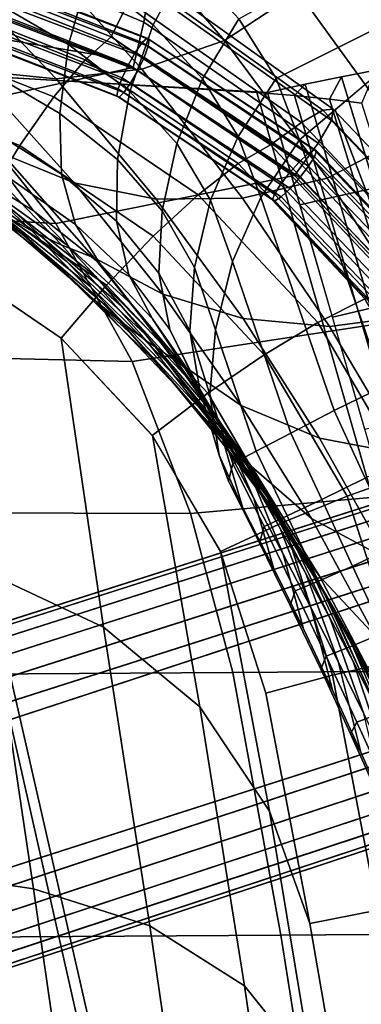
# Model space of a CAD drawing. Units: inches. Extents: x -13.6 to 13.6, y -11.8 to 14.2.
# Drawn here: x 6.5 to 7.6, y 1.4 to 4.6 of the extents above; entities that cross this region are included whole.
import ezdxf

# ---------------------------------------------------------------- set-up
doc = ezdxf.new("R2010")
doc.units = ezdxf.units.IN
doc.header["$MEASUREMENT"] = 0
for name, color, linetype in [('Knoll Studio Chair Back', 2, 'Continuous'), ('Knoll Studio Chair Base', 2, 'Continuous'), ('Knoll Studio Chair Seat', 2, 'Continuous'), ('Knoll Studio Chair Trim', 2, 'Continuous')]:
    doc.layers.add(name, color=color, linetype=linetype)

msp = doc.modelspace()

# ---------------------------------------------------------------- linework, layer by layer
at = {"layer": 'Knoll Studio Chair Back'}
for points in [[(7.6903, 5.6379, 28.362), (7.5526, 4.8951, 27.8911), (7.906, 4.4044, 26.9758), (8.1852, 5.0354, 27.3185)], [(6.7358, 4.9695, 28.7485), (7.1211, 4.5212, 27.8527), (7.3593, 4.6776, 27.8938), (6.9649, 5.1503, 28.7897)], [(8.0519, 4.7804, 17.5186), (7.288, 4.3984, 18.2638), (7.1679, 4.5903, 18.7349), (7.9617, 5.0284, 18.1029)], [(6.4772, 4.8478, 28.6655), (6.8547, 4.4283, 27.7703), (7.1211, 4.5212, 27.8527), (6.7358, 4.9695, 28.7485)], [(6.7808, 4.9469, 19.6364), (6.9997, 4.7731, 19.1948), (6.891, 4.5709, 19.1688), (6.6826, 4.7328, 19.6189)], [(6.4235, 4.8853, 20.0435), (6.6826, 4.7328, 19.6189), (6.6182, 4.5084, 19.6288), (6.3718, 4.6504, 20.0664)], [(7.3593, 4.6776, 27.8938), (7.7009, 4.2066, 26.9776), (7.906, 4.4044, 26.9758), (7.5526, 4.8951, 27.8911)], [(6.2056, 4.7883, 28.5454), (6.5783, 4.3975, 27.6518), (6.8547, 4.4283, 27.7703), (6.4772, 4.8478, 28.6655)], [(5.9385, 4.7904, 28.3952), (6.3105, 4.4242, 27.5043), (6.5783, 4.3975, 27.6518), (6.2056, 4.7883, 28.5454)], [(6.9997, 4.7731, 19.1948), (7.1679, 4.5903, 18.7349), (7.051, 4.3974, 18.702), (6.891, 4.5709, 19.1688)], [(8.0519, 4.7804, 17.5186), (7.364, 4.2001, 17.7862), (7.288, 4.3984, 18.2638), (8.0519, 4.7804, 17.5186)], [(6.6826, 4.7328, 19.6189), (6.891, 4.5709, 19.1688), (6.8156, 4.3556, 19.1678), (6.6182, 4.5084, 19.6288)], [(7.1211, 4.5212, 27.8527), (7.4528, 4.0758, 26.9357), (7.7009, 4.2066, 26.9776), (7.3593, 4.6776, 27.8938)], [(6.3718, 4.6504, 20.0664), (6.6182, 4.5084, 19.6288), (6.5898, 4.2854, 19.6652), (6.3555, 4.4231, 20.1194)], [(7.1679, 4.5903, 18.7349), (7.288, 4.3984, 18.2638), (7.1657, 4.2112, 18.2254), (7.051, 4.3974, 18.702)], [(6.891, 4.5709, 19.1688), (7.051, 4.3974, 18.702), (6.9672, 4.1886, 18.6917), (6.8156, 4.3556, 19.1678)], [(6.8547, 4.4283, 27.7703), (7.1798, 4.0112, 26.8535), (7.4528, 4.0758, 26.9357), (7.1211, 4.5212, 27.8527)], [(4.6798, 4.4916, 15.2879), (6.0443, -3.3741, 15.3837), (7.6013, -2.8754, 15.5206), (5.954, 4.4291, 15.3765)], [(5.9828, 4.4265, 15.0026), (7.6265, -2.7787, 15.1465), (6.0666, -3.2765, 15.0098), (4.7028, 4.4869, 14.9136)], [(6.0696, 4.4995, 27.3366), (6.4033, 4.1563, 26.43), (6.636, 4.061, 26.5922), (6.3105, 4.4242, 27.5043)], [(6.6182, 4.5084, 19.6288), (6.8156, 4.3556, 19.1678), (6.7767, 4.1361, 19.1903), (6.5898, 4.2854, 19.6652)], [(5.954, 4.4291, 15.3765), (7.6013, -2.8754, 15.5206), (9.1185, -2.2721, 15.6824), (7.2259, 4.3529, 15.4847)], [(5.954, 4.4291, 15.3765), (7.2259, 4.3529, 15.4847), (7.2606, 4.3529, 15.1113), (5.9828, 4.4265, 15.0026)], [(7.2606, 4.3529, 15.1113), (9.1439, -2.1782, 15.3078), (7.6265, -2.7787, 15.1465), (5.9828, 4.4265, 15.0026)], [(6.3105, 4.4242, 27.5043), (6.636, 4.061, 26.5922), (6.9011, 4.0088, 26.7364), (6.5783, 4.3975, 27.6518)], [(6.3555, 4.4231, 20.1194), (6.5898, 4.2854, 19.6652), (6.5955, 4.0892, 19.777), (6.3719, 4.2293, 20.2432)], [(6.5783, 4.3975, 27.6518), (6.9011, 4.0088, 26.7364), (7.1798, 4.0112, 26.8535), (6.8547, 4.4283, 27.7703)], [(7.4611, 4.3311, 15.5595), (7.5647, 4.3185, 15.6275), (7.6106, 4.4249, 15.2302), (7.4993, 4.4039, 15.1749)], [(7.4993, 4.4039, 15.1749), (7.6106, 4.4249, 15.2302), (7.7234, 4.0711, 15.2429), (7.6079, 4.0454, 15.1866)], [(7.051, 4.3974, 18.702), (7.1657, 4.2112, 18.2254), (7.0764, 4.0056, 18.2071), (6.9672, 4.1886, 18.6917)], [(7.288, 4.3984, 18.2638), (7.364, 4.2001, 17.7862), (7.2394, 4.0139, 17.744), (7.1657, 4.2112, 18.2254)], [(7.3474, 4.3431, 15.51), (7.4611, 4.3311, 15.5595), (7.4993, 4.4039, 15.1749), (7.3821, 4.3795, 15.1348)], [(7.3821, 4.3795, 15.1348), (7.4993, 4.4039, 15.1749), (7.6079, 4.0454, 15.1866), (7.488, 4.018, 15.1459)], [(7.5933, 4.3935, 17.697), (7.9394, 3.5637, 17.1341), (7.7885, 3.484, 17.1682), (7.4786, 4.2968, 17.7416)], [(7.2259, 4.3529, 15.4847), (7.3474, 4.3431, 15.51), (7.3821, 4.3795, 15.1348), (7.2606, 4.3529, 15.1113)], [(7.2606, 4.3529, 15.1113), (7.3821, 4.3795, 15.1348), (7.488, 4.018, 15.1459), (7.3652, 3.9901, 15.1223)], [(6.8156, 4.3556, 19.1678), (6.9672, 4.1886, 18.6917), (6.9204, 3.9711, 18.7026), (6.7767, 4.1361, 19.1903)], [(9.1185, -2.2721, 15.6824), (9.2781, -2.1938, 15.7125), (7.3474, 4.3431, 15.51), (7.2259, 4.3529, 15.4847)], [(9.2781, -2.1938, 15.7125), (9.427, -2.1051, 15.7626), (7.4611, 4.3311, 15.5595), (7.3474, 4.3431, 15.51)], [(9.427, -2.1051, 15.7626), (9.5641, -2.0087, 15.8293), (7.5647, 4.3185, 15.6275), (7.4611, 4.3311, 15.5595)], [(7.4786, 4.2968, 17.7416), (7.7885, 3.484, 17.1682), (7.6376, 3.4043, 17.2022), (7.364, 4.2001, 17.7862)], [(6.5898, 4.2854, 19.6652), (6.7767, 4.1361, 19.1903), (6.7731, 3.9377, 19.2921), (6.5955, 4.0892, 19.777)], [(6.0805, 4.2375, 25.2963), (6.4064, 3.9592, 24.5242), (6.4992, 3.9065, 24.8278), (6.1852, 4.2017, 25.6491)], [(6.3719, 4.2293, 20.2432), (6.5955, 4.0892, 19.777), (6.6409, 3.9267, 19.9254), (6.4243, 4.0789, 20.4045)], [(6.1554, 4.2243, 20.8576), (6.4243, 4.0789, 20.4045), (6.5035, 3.9718, 20.5882), (6.2356, 4.137, 21.0579)], [(6.1852, 4.2017, 25.6491), (6.4992, 3.9065, 24.8278), (6.5967, 3.8595, 25.1539), (6.2925, 4.174, 26.0251)], [(7.1657, 4.2112, 18.2254), (7.2394, 4.0139, 17.744), (7.1472, 3.8071, 17.7183), (7.0764, 4.0056, 18.2071)], [(7.4757, 3.3262, 17.2654), (7.2394, 4.0139, 17.744), (7.364, 4.2001, 17.7862), (7.6376, 3.4043, 17.2022)], [(7.4528, 4.0758, 26.9357), (7.7397, 3.6334, 26.0028), (7.9982, 3.7381, 26.046), (7.7009, 4.2066, 26.9776)], [(6.0499, 4.1971, 23.4233), (6.3908, 3.966, 22.8066), (6.4688, 3.8957, 23.0362), (6.1398, 4.1364, 23.6928)], [(6.128, 4.1708, 22.0695), (6.4441, 3.968, 21.5335), (6.5322, 3.8867, 21.7501), (6.2223, 4.104, 22.3279)], [(6.2925, 4.174, 26.0251), (6.5967, 3.8595, 25.1539), (6.7005, 3.8194, 25.5084), (6.4033, 4.1563, 26.43)], [(6.9672, 4.1886, 18.6917), (7.0764, 4.0056, 18.2071), (7.0245, 3.7878, 18.2076), (6.9204, 3.9711, 18.7026)], [(6.1398, 4.1364, 23.6928), (6.4688, 3.8957, 23.0362), (6.545, 3.8251, 23.2658), (6.2282, 4.0756, 23.9624)], [(6.2356, 4.137, 21.0579), (6.5035, 3.9718, 20.5882), (6.61, 3.8621, 20.7796), (6.3459, 4.0512, 21.3038)], [(6.4033, 4.1563, 26.43), (6.7005, 3.8194, 25.5084), (6.9221, 3.7014, 25.6638), (6.636, 4.061, 26.5922)], [(6.7767, 4.1361, 19.1903), (6.9204, 3.9711, 18.7026), (6.9099, 3.7699, 18.7958), (6.7731, 3.9377, 19.2921)], [(6.2223, 4.104, 22.3279), (6.5322, 3.8867, 21.7501), (6.6123, 3.8068, 21.9569), (6.3093, 4.0356, 22.572)], [(6.2282, 4.0756, 23.9624), (6.545, 3.8251, 23.2658), (6.6213, 3.7546, 23.4999), (6.3165, 4.0161, 24.2376)], [(6.4243, 4.0789, 20.4045), (6.6409, 3.9267, 19.9254), (6.7189, 3.8011, 20.0939), (6.5035, 3.9718, 20.5882)], [(6.5955, 4.0892, 19.777), (6.7731, 3.9377, 19.2921), (6.8125, 3.7642, 19.4299), (6.6409, 3.9267, 19.9254)], [(7.1798, 4.0112, 26.8535), (7.461, 3.597, 25.9201), (7.7397, 3.6334, 26.0028), (7.4528, 4.0758, 26.9357)], [(6.3459, 4.0512, 21.3038), (6.61, 3.8621, 20.7796), (6.7047, 3.7598, 20.9635), (6.4441, 3.968, 21.5335)], [(6.636, 4.061, 26.5922), (6.9221, 3.7014, 25.6638), (7.1819, 3.6229, 25.8043), (6.9011, 4.0088, 26.7364)], [(7.488, 4.018, 15.1459), (7.6079, 4.0454, 15.1866), (7.7171, 3.6874, 15.1984), (7.5943, 3.6568, 15.1571)], [(6.3093, 4.0356, 22.572), (6.6123, 3.8068, 21.9569), (6.6864, 3.7277, 22.157), (6.3908, 3.966, 22.8066)], [(6.3165, 4.0161, 24.2376), (6.6213, 3.7546, 23.4999), (6.6997, 3.6849, 23.7434), (6.4064, 3.9592, 24.5242)], [(6.9011, 4.0088, 26.7364), (7.1819, 3.6229, 25.8043), (7.461, 3.597, 25.9201), (7.1798, 4.0112, 26.8535)], [(7.3357, 3.2531, 17.3724), (7.1472, 3.8071, 17.7183), (7.2394, 4.0139, 17.744), (7.4757, 3.3262, 17.2654)], [(7.3652, 3.9901, 15.1223), (7.488, 4.018, 15.1459), (7.5943, 3.6568, 15.1571), (7.4698, 3.6272, 15.1332)], [(7.0764, 4.0056, 18.2071), (7.1472, 3.8071, 17.7183), (7.0921, 3.5861, 17.7092), (7.0245, 3.7878, 18.2076)], [(6.3908, 3.966, 22.8066), (6.6864, 3.7277, 22.157), (6.7565, 3.6488, 22.3537), (6.4688, 3.8957, 23.0362)], [(6.4064, 3.9592, 24.5242), (6.6997, 3.6849, 23.7434), (6.7822, 3.6163, 24.0009), (6.4992, 3.9065, 24.8278)], [(6.4441, 3.968, 21.5335), (6.7047, 3.7598, 20.9635), (6.7896, 3.6633, 21.1413), (6.5322, 3.8867, 21.7501)], [(6.5035, 3.9718, 20.5882), (6.7189, 3.8011, 20.0939), (6.8224, 3.6683, 20.2339), (6.61, 3.8621, 20.7796)], [(6.9204, 3.9711, 18.7026), (7.0245, 3.7878, 18.2076), (7.0095, 3.5833, 18.2927), (6.9099, 3.7699, 18.7958)], [(6.6409, 3.9267, 19.9254), (6.8125, 3.7642, 19.4299), (6.8894, 3.6223, 19.5852), (6.7189, 3.8011, 20.0939)], [(6.7731, 3.9377, 19.2921), (6.9099, 3.7699, 18.7958), (6.9449, 3.5871, 18.9246), (6.8125, 3.7642, 19.4299)], [(6.4688, 3.8957, 23.0362), (6.7565, 3.6488, 22.3537), (6.8248, 3.5694, 22.5501), (6.545, 3.8251, 23.2658)], [(6.4992, 3.9065, 24.8278), (6.7822, 3.6163, 24.0009), (6.8707, 3.5495, 24.2771), (6.5967, 3.8595, 25.1539)], [(6.5322, 3.8867, 21.7501), (6.7896, 3.6633, 21.1413), (6.8666, 3.571, 21.3146), (6.6123, 3.8068, 21.9569)], [(6.5967, 3.8595, 25.1539), (6.8707, 3.5495, 24.2771), (6.9671, 3.4848, 24.5766), (6.7005, 3.8194, 25.5084)], [(6.61, 3.8621, 20.7796), (6.8224, 3.6683, 20.2339), (6.9154, 3.5463, 20.3748), (6.7047, 3.7598, 20.9635)], [(6.545, 3.8251, 23.2658), (6.8248, 3.5694, 22.5501), (6.8931, 3.4889, 22.7495), (6.6213, 3.7546, 23.4999)], [(6.7005, 3.8194, 25.5084), (6.9671, 3.4848, 24.5766), (7.1757, 3.3423, 24.7245), (6.9221, 3.7014, 25.6638)], [(6.6123, 3.8068, 21.9569), (6.8666, 3.571, 21.3146), (6.9375, 3.4812, 21.4846), (6.6864, 3.7277, 22.157)], [(6.7189, 3.8011, 20.0939), (6.8894, 3.6223, 19.5852), (6.9907, 3.4681, 19.6793), (6.8224, 3.6683, 20.2339)], [(7.0245, 3.7878, 18.2076), (7.0921, 3.5861, 17.7092), (7.0744, 3.3774, 17.7854), (7.0095, 3.5833, 18.2927)], [(7.224, 3.1951, 17.5157), (7.0921, 3.5861, 17.7092), (7.1472, 3.8071, 17.7183), (7.3357, 3.2531, 17.3724)], [(6.6213, 3.7546, 23.4999), (6.8931, 3.4889, 22.7495), (6.9635, 3.4068, 22.955), (6.6997, 3.6849, 23.7434)], [(6.7047, 3.7598, 20.9635), (6.9154, 3.5463, 20.3748), (6.9995, 3.433, 20.5163), (6.7896, 3.6633, 21.1413)], [(6.8125, 3.7642, 19.4299), (6.9449, 3.5871, 18.9246), (7.0211, 3.4318, 19.0691), (6.8894, 3.6223, 19.5852)], [(6.9099, 3.7699, 18.7958), (7.0095, 3.5833, 18.2927), (7.0416, 3.3931, 18.4135), (6.9449, 3.5871, 18.9246)], [(6.6864, 3.7277, 22.157), (6.9375, 3.4812, 21.4846), (7.0044, 3.3925, 21.6528), (6.7565, 3.6488, 22.3537)], [(6.9221, 3.7014, 25.6638), (7.1757, 3.3423, 24.7245), (7.4281, 3.2371, 24.8609), (7.1819, 3.6229, 25.8043)], [(6.6997, 3.6849, 23.7434), (6.9635, 3.4068, 22.955), (7.0382, 3.3224, 23.1698), (6.7822, 3.6163, 24.0009)], [(6.7896, 3.6633, 21.1413), (6.9995, 3.433, 20.5163), (7.0764, 3.326, 20.6582), (6.8666, 3.571, 21.3146)], [(6.8224, 3.6683, 20.2339), (6.9907, 3.4681, 19.6793), (7.0833, 3.3263, 19.7807), (6.9154, 3.5463, 20.3748)], [(7.4698, 3.6272, 15.1332), (7.5943, 3.6568, 15.1571), (7.701, 3.296, 15.1684), (7.5745, 3.2644, 15.1441)], [(6.7565, 3.6488, 22.3537), (7.0044, 3.3925, 21.6528), (7.0692, 3.3031, 21.8207), (6.8248, 3.5694, 22.5501)], [(7.461, 3.597, 25.9201), (7.706, 3.1835, 24.9753), (7.9896, 3.1922, 25.0587), (7.7397, 3.6334, 26.0028)], [(6.7822, 3.6163, 24.0009), (7.0382, 3.3224, 23.1698), (7.1192, 3.2353, 23.3971), (6.8707, 3.5495, 24.2771)], [(6.8894, 3.6223, 19.5852), (7.0211, 3.4318, 19.0691), (7.121, 3.2593, 19.1253), (6.9907, 3.4681, 19.6793)], [(7.1819, 3.6229, 25.8043), (7.4281, 3.2371, 24.8609), (7.706, 3.1835, 24.9753), (7.461, 3.597, 25.9201)], [(6.8248, 3.5694, 22.5501), (7.0692, 3.3031, 21.8207), (7.1337, 3.2114, 21.9895), (6.8931, 3.4889, 22.7495)], [(6.8666, 3.571, 21.3146), (7.0764, 3.326, 20.6582), (7.1478, 3.2228, 20.8001), (6.9375, 3.4812, 21.4846)], [(6.9449, 3.5871, 18.9246), (7.0416, 3.3931, 18.4135), (7.1174, 3.2285, 18.5502), (7.0211, 3.4318, 19.0691)], [(7.0095, 3.5833, 18.2927), (7.0744, 3.3774, 17.7854), (7.1045, 3.1822, 17.8988), (7.0416, 3.3931, 18.4135)], [(7.224, 3.1951, 17.5157), (7.1485, 3.1547, 17.6861), (7.0744, 3.3774, 17.7854), (7.0921, 3.5861, 17.7092)], [(6.8707, 3.5495, 24.2771), (7.1192, 3.2353, 23.3971), (7.2087, 3.1448, 23.64), (6.9671, 3.4848, 24.5766)], [(6.9154, 3.5463, 20.3748), (7.0833, 3.3263, 19.7807), (7.1685, 3.1943, 19.8878), (6.9995, 3.433, 20.5163)], [(6.8931, 3.4889, 22.7495), (7.1337, 3.2114, 21.9895), (7.1999, 3.1159, 22.1609), (6.9635, 3.4068, 22.955)], [(6.9375, 3.4812, 21.4846), (7.1478, 3.2228, 20.8001), (7.2151, 3.1211, 20.9419), (7.0044, 3.3925, 21.6528)], [(6.9671, 3.4848, 24.5766), (7.2087, 3.1448, 23.64), (7.403, 2.9771, 23.7797), (7.1757, 3.3423, 24.7245)], [(6.9907, 3.4681, 19.6793), (7.121, 3.2593, 19.1253), (7.2142, 3.098, 19.1917), (7.0833, 3.3263, 19.7807)], [(6.9635, 3.4068, 22.955), (7.1999, 3.1159, 22.1609), (7.2699, 3.015, 22.336), (7.0382, 3.3224, 23.1698)], [(6.9995, 3.433, 20.5163), (7.1685, 3.1943, 19.8878), (7.2475, 3.0692, 19.9991), (7.0764, 3.326, 20.6582)], [(7.0211, 3.4318, 19.0691), (7.1174, 3.2285, 18.5502), (7.2166, 3.0418, 18.579), (7.121, 3.2593, 19.1253)], [(7.6376, 3.4043, 17.2022), (7.7375, 3.1834, 17.2144), (7.5754, 3.1074, 17.2775), (7.4757, 3.3262, 17.2654)], [(7.0044, 3.3925, 21.6528), (7.2151, 3.1211, 20.9419), (7.2801, 3.0187, 21.0831), (7.0692, 3.3031, 21.8207)], [(7.0416, 3.3931, 18.4135), (7.1045, 3.1822, 17.8988), (7.1798, 3.0133, 18.0308), (7.1174, 3.2285, 18.5502)], [(7.1485, 3.1547, 17.6861), (7.134, 3.0979, 17.8671), (7.1045, 3.1822, 17.8988), (7.0744, 3.3774, 17.7854)], [(7.1757, 3.3423, 24.7245), (7.403, 2.9771, 23.7797), (7.6465, 2.8458, 23.9116), (7.4281, 3.2371, 24.8609)], [(7.0382, 3.3224, 23.1698), (7.2699, 3.015, 22.336), (7.3455, 2.9071, 22.5164), (7.1192, 3.2353, 23.3971)], [(7.0764, 3.326, 20.6582), (7.2475, 3.0692, 19.9991), (7.3216, 2.9486, 20.113), (7.1478, 3.2228, 20.8001)], [(7.0833, 3.3263, 19.7807), (7.2142, 3.098, 19.1917), (7.3016, 2.9454, 19.266), (7.1685, 3.1943, 19.8878)], [(7.4757, 3.3262, 17.2654), (7.5754, 3.1074, 17.2775), (7.4357, 3.0386, 17.3846), (7.3357, 3.2531, 17.3724)], [(7.0692, 3.3031, 21.8207), (7.2801, 3.0187, 21.0831), (7.3444, 2.913, 21.2236), (7.1337, 3.2114, 21.9895)], [(7.121, 3.2593, 19.1253), (7.2166, 3.0418, 18.579), (7.3113, 2.8619, 18.6157), (7.2142, 3.098, 19.1917)], [(7.3357, 3.2531, 17.3724), (7.4357, 3.0386, 17.3846), (7.3244, 2.9861, 17.5284), (7.224, 3.1951, 17.5157)], [(7.1174, 3.2285, 18.5502), (7.1798, 3.0133, 18.0308), (7.2794, 2.8177, 18.0452), (7.2166, 3.0418, 18.579)], [(7.1192, 3.2353, 23.3971), (7.3455, 2.9071, 22.5164), (7.4287, 2.7906, 22.7034), (7.2087, 3.1448, 23.64)], [(7.1478, 3.2228, 20.8001), (7.3216, 2.9486, 20.113), (7.3919, 2.8297, 20.2279), (7.2151, 3.1211, 20.9419)], [(7.4281, 3.2371, 24.8609), (7.6465, 2.8458, 23.9116), (7.9215, 2.7653, 24.0244), (7.706, 3.1835, 24.9753)], [(7.134, 3.0979, 17.8671), (7.1798, 3.0133, 18.0308), (7.1045, 3.1822, 17.8988), (7.134, 3.0979, 17.8671)], [(7.1337, 3.2114, 21.9895), (7.3444, 2.913, 21.2236), (7.4095, 2.8019, 21.3629), (7.1999, 3.1159, 22.1609)], [(7.224, 3.1951, 17.5157), (7.3244, 2.9861, 17.5284), (7.2493, 2.951, 17.6992), (7.1485, 3.1547, 17.6861)], [(7.1685, 3.1943, 19.8878), (7.3016, 2.9454, 19.266), (7.384, 2.7991, 19.3462), (7.2475, 3.0692, 19.9991)], [(7.1485, 3.1547, 17.6861), (7.2493, 2.951, 17.6992), (7.2346, 2.899, 17.8807), (7.134, 3.0979, 17.8671)], [(7.2087, 3.1448, 23.64), (7.4287, 2.7906, 22.7034), (7.6082, 2.5983, 22.8347), (7.403, 2.9771, 23.7797)], [(7.2151, 3.1211, 20.9419), (7.3919, 2.8297, 20.2279), (7.4597, 2.7098, 20.3421), (7.2801, 3.0187, 21.0831)], [(7.134, 3.0979, 17.8671), (7.2346, 2.899, 17.8807), (7.2794, 2.8177, 18.0452), (7.1798, 3.0133, 18.0308)], [(7.1999, 3.1159, 22.1609), (7.4095, 2.8019, 21.3629), (7.4773, 2.6829, 21.5009), (7.2699, 3.015, 22.336)], [(7.2142, 3.098, 19.1917), (7.3113, 2.8619, 18.6157), (7.4017, 2.6871, 18.6586), (7.3016, 2.9454, 19.266)], [(7.5754, 3.1074, 17.2775), (7.675, 2.8886, 17.289), (7.5354, 2.8234, 17.3958), (7.4357, 3.0386, 17.3846)], [(7.2475, 3.0692, 19.9991), (7.384, 2.7991, 19.3462), (7.4622, 2.6566, 19.43), (7.3216, 2.9486, 20.113)], [(7.2166, 3.0418, 18.579), (7.2794, 2.8177, 18.0452), (7.3763, 2.6207, 18.0587), (7.3113, 2.8619, 18.6157)], [(7.4357, 3.0386, 17.3846), (7.5354, 2.8234, 17.3958), (7.4246, 2.7749, 17.5394), (7.3244, 2.9861, 17.5284)], [(7.2699, 3.015, 22.336), (7.4773, 2.6829, 21.5009), (7.5493, 2.5538, 21.6372), (7.3455, 2.9071, 22.5164)], [(7.2801, 3.0187, 21.0831), (7.4597, 2.7098, 20.3421), (7.5261, 2.5862, 20.4542), (7.3444, 2.913, 21.2236)], [(7.3244, 2.9861, 17.5284), (7.4246, 2.7749, 17.5394), (7.3498, 2.7435, 17.7105), (7.2493, 2.951, 17.6992)], [(7.403, 2.9771, 23.7797), (7.6082, 2.5983, 22.8347), (7.8416, 2.4422, 22.9614), (7.6465, 2.8458, 23.9116)], [(7.2493, 2.951, 17.6992), (7.3498, 2.7435, 17.7105), (7.3341, 2.6962, 17.8925), (7.2346, 2.899, 17.8807)], [(7.3016, 2.9454, 19.266), (7.4017, 2.6871, 18.6586), (7.4882, 2.5159, 18.7059), (7.384, 2.7991, 19.3462)], [(7.3216, 2.9486, 20.113), (7.4622, 2.6566, 19.43), (7.5369, 2.5155, 19.5153), (7.3919, 2.8297, 20.2279)], [(7.2346, 2.899, 17.8807), (7.3341, 2.6962, 17.8925), (7.3763, 2.6207, 18.0587), (7.2794, 2.8177, 18.0452)], [(7.3444, 2.913, 21.2236), (7.5261, 2.5862, 20.4542), (7.5925, 2.4564, 20.5624), (7.4095, 2.8019, 21.3629)], [(7.3455, 2.9071, 22.5164), (7.5493, 2.5538, 21.6372), (7.6272, 2.4121, 21.7714), (7.4287, 2.7906, 22.7034)], [(7.3113, 2.8619, 18.6157), (7.3763, 2.6207, 18.0587), (7.4705, 2.4223, 18.0713), (7.4017, 2.6871, 18.6586)], [(7.675, 2.8886, 17.289), (7.7742, 2.6699, 17.3), (7.6346, 2.6076, 17.4059), (7.5354, 2.8234, 17.3958)], [(7.384, 2.7991, 19.3462), (7.4882, 2.5159, 18.7059), (7.5712, 2.3468, 18.756), (7.4622, 2.6566, 19.43)], [(7.3919, 2.8297, 20.2279), (7.5369, 2.5155, 19.5153), (7.6089, 2.3733, 19.5999), (7.4597, 2.7098, 20.3421)], [(7.4095, 2.8019, 21.3629), (7.5925, 2.4564, 20.5624), (7.6601, 2.3175, 20.6653), (7.4773, 2.6829, 21.5009)], [(7.5354, 2.8234, 17.3958), (7.6346, 2.6076, 17.4059), (7.5242, 2.5618, 17.5491), (7.4246, 2.7749, 17.5394)], [(7.4246, 2.7749, 17.5394), (7.5242, 2.5618, 17.5491), (7.4498, 2.5328, 17.7201), (7.3498, 2.7435, 17.7105)], [(7.4287, 2.7906, 22.7034), (7.6272, 2.4121, 21.7714), (7.7923, 2.1972, 21.8943), (7.6082, 2.5983, 22.8347)], [(7.3498, 2.7435, 17.7105), (7.4498, 2.5328, 17.7201), (7.4323, 2.4902, 17.9027), (7.3341, 2.6962, 17.8925)], [(7.4597, 2.7098, 20.3421), (7.6089, 2.3733, 19.5999), (7.6791, 2.2275, 19.6817), (7.5261, 2.5862, 20.4542)], [(7.3341, 2.6962, 17.8925), (7.4323, 2.4902, 17.9027), (7.4705, 2.4223, 18.0713), (7.3763, 2.6207, 18.0587)], [(7.4017, 2.6871, 18.6586), (7.4705, 2.4223, 18.0713), (7.5619, 2.2226, 18.0831), (7.4882, 2.5159, 18.7059)], [(7.4773, 2.6829, 21.5009), (7.6601, 2.3175, 20.6653), (7.7301, 2.1671, 20.7611), (7.5493, 2.5538, 21.6372)], [(7.4622, 2.6566, 19.43), (7.5712, 2.3468, 18.756), (7.6512, 2.178, 18.807), (7.5369, 2.5155, 19.5153)], [(7.6346, 2.6076, 17.4059), (7.7334, 2.3913, 17.4153), (7.6232, 2.3472, 17.5577), (7.5242, 2.5618, 17.5491)], [(7.5261, 2.5862, 20.4542), (7.6791, 2.2275, 19.6817), (7.7481, 2.0757, 19.7584), (7.5925, 2.4564, 20.5624)], [(7.5242, 2.5618, 17.5491), (7.6232, 2.3472, 17.5577), (7.5489, 2.3195, 17.7283), (7.4498, 2.5328, 17.7201)], [(7.5493, 2.5538, 21.6372), (7.7301, 2.1671, 20.7611), (7.8037, 2.0024, 20.8484), (7.6272, 2.4121, 21.7714)], [(7.4498, 2.5328, 17.7201), (7.5489, 2.3195, 17.7283), (7.5289, 2.2813, 17.9116), (7.4323, 2.4902, 17.9027)], [(7.4882, 2.5159, 18.7059), (7.5619, 2.2226, 18.0831), (7.6505, 2.0216, 18.0941), (7.5712, 2.3468, 18.756)], [(7.5369, 2.5155, 19.5153), (7.6512, 2.178, 18.807), (7.7283, 2.0081, 18.8574), (7.6089, 2.3733, 19.5999)], [(7.4323, 2.4902, 17.9027), (7.5289, 2.2813, 17.9116), (7.5619, 2.2226, 18.0831), (7.4705, 2.4223, 18.0713)], [(7.6232, 2.3472, 17.5577), (7.7212, 2.1314, 17.5655), (7.6466, 2.1041, 17.7355), (7.5489, 2.3195, 17.7283)], [(7.5489, 2.3195, 17.7283), (7.6466, 2.1041, 17.7355), (7.6235, 2.0703, 17.9192), (7.5289, 2.2813, 17.9116)], [(7.5289, 2.2813, 17.9116), (7.6235, 2.0703, 17.9192), (7.6505, 2.0216, 18.0941), (7.5619, 2.2226, 18.0831)]]:
    msp.add_3dface(points, dxfattribs=at)
at = {"layer": 'Knoll Studio Chair Base'}
for points in [[(12.9241, 4.725, 3.5282), (12.8374, 4.6969, 2.7436), (0.6067, 0.788, 3.7659), (0.6064, 0.7884, 5.4027)], [(0.6157, 0.778, 3.6877), (0.6067, 0.788, 3.7659), (12.8374, 4.6969, 2.7436), (12.8348, 4.6831, 2.6664)], [(0.6419, 0.7489, 3.6163), (0.6157, 0.778, 3.6877), (12.8348, 4.6831, 2.6664), (12.84, 4.6473, 2.5967)], [(0.6826, 0.7037, 3.5587), (0.6419, 0.7489, 3.6163), (12.84, 4.6473, 2.5967), (12.8526, 4.5931, 2.5414)], [(0.734, 0.6467, 3.5205), (0.6826, 0.7037, 3.5587), (12.8526, 4.5931, 2.5414), (12.8712, 4.5256, 2.506)], [(0.7909, 0.5835, 3.5054), (0.734, 0.6467, 3.5205), (12.8712, 4.5256, 2.506), (12.8942, 4.4516, 2.4937)], [(0.866, 0.5, 3.5018), (0.8284, 0.5417, 3.5036), (0.7909, 0.5835, 3.5054), (12.8942, 4.4516, 2.4937)], [(12.8942, 4.4516, 2.4937), (13.0482, 3.9776, 2.4937), (0.9945, 0.1045, 3.5018), (0.866, 0.5, 3.5018)], [(13.0731, 3.9042, 2.506), (0.9739, -0.0917, 3.5205), (0.9828, -0.0072, 3.5054), (13.0482, 3.9776, 2.4937)], [(13.0482, 3.9776, 2.4937), (0.9828, -0.0072, 3.5054), (0.9887, 0.0487, 3.5036), (0.9945, 0.1045, 3.5018)], [(13.0977, 3.8387, 2.5414), (0.9659, -0.168, 3.5587), (0.9739, -0.0917, 3.5205), (13.0731, 3.9042, 2.506)], [(13.1194, 3.7874, 2.5967), (0.9595, -0.2286, 3.6163), (0.9659, -0.168, 3.5587), (13.0977, 3.8387, 2.5414)], [(13.1362, 3.7554, 2.6664), (0.9554, -0.2675, 3.6877), (0.9595, -0.2286, 3.6163), (13.1194, 3.7874, 2.5967)], [(13.1465, 3.7458, 2.7436), (13.2331, 3.774, 3.5282), (0.954, -0.2814, 5.4027), (0.954, -0.2809, 3.7659)], [(13.1465, 3.7458, 2.7436), (0.954, -0.2809, 3.7659), (0.9554, -0.2675, 3.6877), (13.1362, 3.7554, 2.6664)]]:
    msp.add_3dface(points, dxfattribs=at)
at = {"layer": 'Knoll Studio Chair Seat'}
for points in [[(6.8789, 4.6803, 16.2073), (6.8616, 4.5801, 15.7559), (6.2445, 4.8391, 15.6482), (6.242, 4.9605, 16.0951)], [(6.7562, 4.5331, 18.0309), (6.8128, 4.6475, 17.594), (6.2003, 4.9081, 17.4754), (6.1772, 4.7611, 17.9106)], [(6.8616, 4.5801, 15.7559), (6.8265, 4.4334, 15.3262), (6.2414, 4.6598, 15.2245), (6.2445, 4.8391, 15.6482)], [(5.6239, 4.7843, 15.1328), (6.2414, 4.6598, 15.2245), (6.729, 4.4711, 15.3092), (5.8905, 4.6109, 15.1849)], [(6.1772, 4.7611, 17.9106), (6.1141, 4.6784, 18.114), (6.6718, 4.4587, 18.2298), (6.7562, 4.5331, 18.0309)], [(6.2577, 4.7482, 15.2836), (6.243, 4.7162, 15.3169), (6.8345, 4.4833, 15.4222), (6.8562, 4.5139, 15.3914)], [(6.2692, 4.7626, 15.2385), (6.2577, 4.7482, 15.2836), (6.8562, 4.5139, 15.3914), (6.8719, 4.5286, 15.3477)], [(6.2751, 4.7566, 15.1907), (6.2692, 4.7626, 15.2385), (6.8719, 4.5286, 15.3477), (6.8787, 4.5244, 15.2998)], [(6.2744, 4.7315, 15.1495), (6.2751, 4.7566, 15.1907), (6.8787, 4.5244, 15.2998), (6.8752, 4.5022, 15.2571)], [(6.243, 4.7162, 15.3169), (6.228, 4.6731, 15.332), (6.8113, 4.4428, 15.4339), (6.8345, 4.4833, 15.4222)], [(6.2672, 4.6922, 15.1232), (6.2744, 4.7315, 15.1495), (6.8752, 4.5022, 15.2571), (6.862, 4.4663, 15.228)], [(7.3698, 4.2561, 17.7197), (7.4392, 4.296, 17.2623), (6.8538, 4.7144, 17.1383), (6.8128, 4.6475, 17.594)], [(7.4392, 4.296, 17.2623), (7.4727, 4.2988, 16.7939), (6.8764, 4.7262, 16.6721), (6.8538, 4.7144, 17.1383)], [(7.4727, 4.2988, 16.7939), (7.4675, 4.2626, 16.3256), (6.8789, 4.6803, 16.2073), (6.8764, 4.7262, 16.6721)], [(6.1141, 4.6784, 18.114), (6.0426, 4.5469, 18.2858), (6.5709, 4.3389, 18.3955), (6.6718, 4.4587, 18.2298)], [(6.2548, 4.6464, 15.117), (6.2672, 4.6922, 15.1232), (6.862, 4.4663, 15.228), (6.8418, 4.424, 15.2184)], [(7.4675, 4.2626, 16.3256), (7.4245, 4.1897, 15.8686), (6.8616, 4.5801, 15.7559), (6.8789, 4.6803, 16.2073)], [(6.228, 4.6731, 15.332), (6.2157, 4.6273, 15.3258), (6.7911, 4.4004, 15.4243), (6.8113, 4.4428, 15.4339)], [(6.8418, 4.424, 15.2184), (6.8185, 4.3835, 15.2301), (6.2398, 4.6033, 15.132), (6.2548, 4.6464, 15.117)], [(7.2697, 4.1841, 18.1586), (7.3698, 4.2561, 17.7197), (6.8128, 4.6475, 17.594), (6.7562, 4.5331, 18.0309)], [(5.8905, 4.6109, 15.1849), (6.729, 4.4711, 15.3092), (6.8265, 4.4334, 15.3262), (6.2677, 4.3118, 15.2471)], [(6.2157, 4.6273, 15.3258), (6.2084, 4.588, 15.2995), (6.7779, 4.3646, 15.3952), (6.7911, 4.4004, 15.4243)], [(6.2084, 4.588, 15.2995), (6.2077, 4.5629, 15.2583), (6.7743, 4.3424, 15.3525), (6.7779, 4.3646, 15.3952)], [(6.2251, 4.5713, 15.1654), (6.2398, 4.6033, 15.132), (6.8185, 4.3835, 15.2301), (6.7969, 4.3528, 15.2609)], [(7.4245, 4.1897, 15.8686), (7.3478, 4.0853, 15.431), (6.8265, 4.4334, 15.3262), (6.8616, 4.5801, 15.7559)], [(6.0426, 4.5469, 18.2858), (5.9676, 4.3758, 18.4143), (6.4604, 4.1817, 18.5166), (6.5709, 4.3389, 18.3955)], [(6.2077, 4.5629, 15.2583), (6.2137, 4.5569, 15.2105), (6.7811, 4.3382, 15.3046), (6.7743, 4.3424, 15.3525)], [(6.2137, 4.5569, 15.2105), (6.2251, 4.5713, 15.1654), (6.7969, 4.3528, 15.2609), (6.7811, 4.3382, 15.3046)], [(6.7562, 4.5331, 18.0309), (6.6718, 4.4587, 18.2298), (7.1654, 4.1233, 18.3526), (7.2697, 4.1841, 18.1586)], [(6.8719, 4.5286, 15.3477), (6.8562, 4.5139, 15.3914), (7.3911, 4.1546, 15.5014), (7.4112, 4.1677, 15.459)], [(6.8787, 4.5244, 15.2998), (6.8719, 4.5286, 15.3477), (7.4112, 4.1677, 15.459), (7.4187, 4.1645, 15.4111)], [(6.8752, 4.5022, 15.2571), (6.8787, 4.5244, 15.2998), (7.4187, 4.1645, 15.4111), (7.4122, 4.1456, 15.3671)], [(6.8562, 4.5139, 15.3914), (6.8345, 4.4833, 15.4222), (7.3624, 4.1277, 15.5298), (7.3911, 4.1546, 15.5014)], [(6.862, 4.4663, 15.228), (6.8752, 4.5022, 15.2571), (7.4122, 4.1456, 15.3671), (7.393, 4.1148, 15.3358)], [(6.6718, 4.4587, 18.2298), (6.5709, 4.3389, 18.3955), (7.0364, 4.0225, 18.5113), (7.1654, 4.1233, 18.3526)], [(6.8345, 4.4833, 15.4222), (6.8113, 4.4428, 15.4339), (7.3309, 4.0925, 15.5386), (7.3624, 4.1277, 15.5298)], [(6.8418, 4.424, 15.2184), (6.862, 4.4663, 15.228), (7.393, 4.1148, 15.3358), (7.3648, 4.0781, 15.3233)], [(6.2677, 4.3118, 15.2471), (6.8265, 4.4334, 15.3262), (7.3478, 4.0853, 15.431), (6.5773, 3.9302, 15.2997)], [(6.8113, 4.4428, 15.4339), (6.7911, 4.4004, 15.4243), (7.3027, 4.0558, 15.5261), (7.3309, 4.0925, 15.5386)], [(7.3648, 4.0781, 15.3233), (7.3333, 4.0428, 15.3321), (6.8185, 4.3835, 15.2301), (6.8418, 4.424, 15.2184)], [(5.3237, 4.3951, 15.1234), (6.2677, 4.3118, 15.2471), (6.5773, 3.9302, 15.2997), (5.5603, 3.9849, 15.1498)], [(6.7911, 4.4004, 15.4243), (6.7779, 4.3646, 15.3952), (7.2834, 4.0249, 15.4948), (7.3027, 4.0558, 15.5261)], [(5.9676, 4.3758, 18.4143), (5.894, 4.1765, 18.4908), (6.3478, 3.9978, 18.585), (6.4604, 4.1817, 18.5166)], [(6.7779, 4.3646, 15.3952), (6.7743, 4.3424, 15.3525), (7.2769, 4.006, 15.4508), (7.2834, 4.0249, 15.4948)], [(6.7969, 4.3528, 15.2609), (6.8185, 4.3835, 15.2301), (7.3333, 4.0428, 15.3321), (7.3046, 4.016, 15.3605)], [(6.5709, 4.3389, 18.3955), (6.4604, 4.1817, 18.5166), (6.8915, 3.8887, 18.6239), (7.0364, 4.0225, 18.5113)], [(6.7743, 4.3424, 15.3525), (6.7811, 4.3382, 15.3046), (7.2845, 4.0028, 15.4029), (7.2769, 4.006, 15.4508)], [(6.7811, 4.3382, 15.3046), (6.7969, 4.3528, 15.2609), (7.3046, 4.016, 15.3605), (7.2845, 4.0028, 15.4029)], [(7.838, 3.7599, 17.8427), (7.9358, 3.7726, 17.3831), (7.4392, 4.296, 17.2623), (7.3698, 4.2561, 17.7197)], [(7.9358, 3.7726, 17.3831), (7.9803, 3.7659, 16.9118), (7.4727, 4.2988, 16.7939), (7.4392, 4.296, 17.2623)], [(7.9803, 3.7659, 16.9118), (7.9675, 3.739, 16.4392), (7.4675, 4.2626, 16.3256), (7.4727, 4.2988, 16.7939)], [(7.9675, 3.739, 16.4392), (7.8989, 3.693, 15.976), (7.4245, 4.1897, 15.8686), (7.4675, 4.2626, 16.3256)], [(7.6944, 3.7305, 18.2839), (7.838, 3.7599, 17.8427), (7.3698, 4.2561, 17.7197), (7.2697, 4.1841, 18.1586)], [(6.4604, 4.1817, 18.5166), (6.3478, 3.9978, 18.585), (6.7406, 3.7309, 18.6827), (6.8915, 3.8887, 18.6239)], [(7.2697, 4.1841, 18.1586), (7.1654, 4.1233, 18.3526), (7.5744, 3.6864, 18.4732), (7.6944, 3.7305, 18.2839)], [(7.8989, 3.693, 15.976), (7.7807, 3.6307, 15.5303), (7.3478, 4.0853, 15.431), (7.4245, 4.1897, 15.8686)], [(7.4112, 4.1677, 15.459), (7.3911, 4.1546, 15.5014), (7.8347, 3.6857, 15.6059), (7.8587, 3.6964, 15.5649)], [(7.4187, 4.1645, 15.4111), (7.4112, 4.1677, 15.459), (7.8587, 3.6964, 15.5649), (7.8673, 3.694, 15.5171)], [(7.3911, 4.1546, 15.5014), (7.3624, 4.1277, 15.5298), (7.7999, 3.6641, 15.6319), (7.8347, 3.6857, 15.6059)], [(7.393, 4.1148, 15.3358), (7.4122, 4.1456, 15.3671), (7.8588, 3.6792, 15.4719), (7.8347, 3.6547, 15.4383)], [(7.4122, 4.1456, 15.3671), (7.4187, 4.1645, 15.4111), (7.8673, 3.694, 15.5171), (7.8588, 3.6792, 15.4719)], [(7.1654, 4.1233, 18.3526), (7.0364, 4.0225, 18.5113), (7.4229, 3.6097, 18.6253), (7.5744, 3.6864, 18.4732)], [(7.3624, 4.1277, 15.5298), (7.3309, 4.0925, 15.5386), (7.7614, 3.636, 15.6377), (7.7999, 3.6641, 15.6319)], [(7.3648, 4.0781, 15.3233), (7.393, 4.1148, 15.3358), (7.8347, 3.6547, 15.4383), (7.8, 3.6255, 15.4229)], [(6.5773, 3.9302, 15.2997), (7.3478, 4.0853, 15.431), (7.7807, 3.6307, 15.5303), (6.8236, 3.484, 15.3457)], [(7.3309, 4.0925, 15.5386), (7.3027, 4.0558, 15.5261), (7.7267, 3.6067, 15.6223), (7.7614, 3.636, 15.6377)], [(7.8, 3.6255, 15.4229), (7.7615, 3.5973, 15.4288), (7.3333, 4.0428, 15.3321), (7.3648, 4.0781, 15.3233)], [(7.3027, 4.0558, 15.5261), (7.2834, 4.0249, 15.4948), (7.7026, 3.5823, 15.5887), (7.7267, 3.6067, 15.6223)], [(7.3046, 4.016, 15.3605), (7.3333, 4.0428, 15.3321), (7.7615, 3.5973, 15.4288), (7.7267, 3.5757, 15.4548)], [(7.0364, 4.0225, 18.5113), (6.8915, 3.8887, 18.6239), (7.2501, 3.5057, 18.7297), (7.4229, 3.6097, 18.6253)], [(7.2834, 4.0249, 15.4948), (7.2769, 4.006, 15.4508), (7.6941, 3.5674, 15.5435), (7.7026, 3.5823, 15.5887)], [(7.2845, 4.0028, 15.4029), (7.3046, 4.016, 15.3605), (7.7267, 3.5757, 15.4548), (7.7027, 3.5651, 15.4957)], [(5.5603, 3.9849, 15.1498), (6.5773, 3.9302, 15.2997), (6.8236, 3.484, 15.3457), (5.7411, 3.5098, 15.1696)], [(6.3478, 3.9978, 18.585), (6.2408, 3.7999, 18.596), (6.594, 3.5598, 18.6838), (6.7406, 3.7309, 18.6827)], [(7.2769, 4.006, 15.4508), (7.2845, 4.0028, 15.4029), (7.7027, 3.5651, 15.4957), (7.6941, 3.5674, 15.5435)], [(6.8915, 3.8887, 18.6239), (6.7406, 3.7309, 18.6827), (7.0678, 3.3814, 18.7793), (7.2501, 3.5057, 18.7297)], [(6.594, 3.5598, 18.6838), (6.2408, 3.7999, 18.596), (6.3525, 2.8038, 18.6593), (6.7311, 2.6264, 18.7604)], [(6.7406, 3.7309, 18.6827), (6.594, 3.5598, 18.6838), (6.8884, 3.2453, 18.7707), (7.0678, 3.3814, 18.7793)], [(7.5744, 3.6864, 18.4732), (7.4229, 3.6097, 18.6253), (7.7114, 3.1186, 18.7281), (7.8793, 3.1674, 18.5819)], [(6.8236, 3.484, 15.3457), (7.7807, 3.6307, 15.5303), (8.1035, 3.09, 15.6154), (7.0117, 2.9934, 15.3883)], [(7.4229, 3.6097, 18.6253), (7.2501, 3.5057, 18.7297), (7.518, 3.0496, 18.8252), (7.7114, 3.1186, 18.7281)], [(6.8888, 3.2447, 18.7708), (6.594, 3.5598, 18.6838), (6.7311, 2.6264, 18.7604), (7.0422, 2.3689, 18.8598)], [(5.7411, 3.5098, 15.1696), (6.8236, 3.484, 15.3457), (7.0117, 2.9934, 15.3883), (5.8792, 2.9962, 15.192)], [(7.2501, 3.5057, 18.7297), (7.0678, 3.3814, 18.7793), (7.3123, 2.9651, 18.8664), (7.518, 3.0496, 18.8252)], [(7.0678, 3.3814, 18.7793), (6.8884, 3.2453, 18.7707), (7.1084, 2.8709, 18.8491), (7.3123, 2.9651, 18.8664)], [(7.1084, 2.8709, 18.8491), (6.8888, 3.2447, 18.7708), (7.0422, 2.3689, 18.8598), (7.2665, 2.0325, 18.9468)], [(7.7114, 3.1186, 18.7281), (7.518, 3.0496, 18.8252), (7.6869, 2.5213, 18.9052), (7.8899, 2.5604, 18.8127)], [(7.0117, 2.9934, 15.3883), (8.1035, 3.09, 15.6154), (8.2986, 2.4885, 15.678), (7.148, 2.4798, 15.4306)], [(7.518, 3.0496, 18.8252), (7.3123, 2.9651, 18.8664), (7.4703, 2.4711, 18.9413), (7.6869, 2.5213, 18.9052)], [(5.8792, 2.9962, 15.192), (7.0117, 2.9934, 15.3883), (7.148, 2.4798, 15.4306), (5.989, 2.4727, 15.2262)], [(7.3123, 2.9651, 18.8664), (7.1084, 2.8709, 18.8491), (7.2548, 2.4131, 18.9184), (7.4703, 2.4711, 18.9413)], [(6.3525, 2.8038, 18.6593), (5.9277, 2.9089, 18.5662), (6.0836, 1.8432, 18.6411), (6.5053, 1.7813, 18.74)], [(7.2548, 2.4131, 18.9184), (7.1084, 2.8709, 18.8491), (7.2665, 2.0325, 18.9468), (7.3974, 1.6693, 19.0094)], [(6.7311, 2.6264, 18.7604), (6.3525, 2.8038, 18.6593), (6.5053, 1.7813, 18.74), (6.8804, 1.6616, 18.8476)], [(7.0422, 2.3689, 18.8598), (6.7311, 2.6264, 18.7604), (6.8804, 1.6616, 18.8476), (7.1863, 1.4683, 18.9521)], [(7.6869, 2.5213, 18.9052), (7.4703, 2.4711, 18.9413), (7.6159, 1.7121, 19.0341), (7.8353, 1.7479, 18.9998)], [(7.3034, 1.6311, 15.4962), (7.148, 2.4798, 15.4306), (8.2986, 2.4885, 15.678), (8.4626, 1.6397, 15.7436)], [(6.1256, 1.6239, 15.2918), (5.989, 2.4727, 15.2262), (7.148, 2.4798, 15.4306), (7.3034, 1.6311, 15.4962)], [(7.4703, 2.4711, 18.9413), (7.2548, 2.4131, 18.9184), (7.3974, 1.6693, 19.0094), (7.6159, 1.7121, 19.0341)], [(7.2665, 2.0325, 18.9468), (7.0422, 2.3689, 18.8598), (7.1863, 1.4683, 18.9521), (7.4059, 1.1938, 19.0416)], [(7.3974, 1.6693, 19.0094), (7.2665, 2.0325, 18.9468), (7.4059, 1.1938, 19.0416), (7.5335, 0.8799, 19.103)], [(6.5053, 1.7813, 18.74), (6.0836, 1.8432, 18.6411), (6.237, 0.7779, 18.7247), (6.6538, 0.7519, 18.8282)], [(6.8804, 1.6616, 18.8476), (6.5053, 1.7813, 18.74), (6.6538, 0.7519, 18.8282), (7.0231, 0.6818, 18.9402)], [(7.6159, 1.7121, 19.0341), (7.3974, 1.6693, 19.0094), (7.5335, 0.8799, 19.103), (7.7527, 0.9185, 19.1282)], [(7.1863, 1.4683, 18.9521), (6.8804, 1.6616, 18.8476), (7.0231, 0.6818, 18.9402), (7.3208, 0.5476, 19.0469)], [(6.2423, 0.7719, 15.3545), (6.1256, 1.6239, 15.2918), (7.3034, 1.6311, 15.4962), (7.4387, 0.779, 15.5589)], [(7.4387, 0.779, 15.5589), (7.3034, 1.6311, 15.4962), (8.4626, 1.6397, 15.7436), (8.7213, 0.0667, 15.857)], [(7.4059, 1.1938, 19.0416), (7.1863, 1.4683, 18.9521), (7.3208, 0.5476, 19.0469), (7.5329, 0.3376, 19.1361)]]:
    msp.add_3dface(points, dxfattribs=at)
at = {"layer": 'Knoll Studio Chair Trim'}
for points in [[(0.6064, 0.7884, 5.4027), (0.6153, 0.7784, 5.4802), (12.9394, 4.7171, 3.6048), (12.9241, 4.725, 3.5282)], [(12.9608, 4.6866, 3.6738), (12.9394, 4.7171, 3.6048), (0.6153, 0.7784, 5.4802), (0.6414, 0.7494, 5.5486)], [(12.9862, 4.6365, 3.7286), (12.9608, 4.6866, 3.6738), (0.6414, 0.7494, 5.5486), (0.6821, 0.7042, 5.601)], [(13.0131, 4.5717, 3.7638), (12.9862, 4.6365, 3.7286), (0.6821, 0.7042, 5.601), (0.7334, 0.6472, 5.6325)], [(13.0389, 4.4986, 3.7759), (13.0131, 4.5717, 3.7638), (0.7334, 0.6472, 5.6325), (0.7903, 0.5841, 5.6421)], [(0.7903, 0.5841, 5.6421), (0.8282, 0.5421, 5.6387), (0.866, 0.5, 5.6354), (13.0389, 4.4986, 3.7759)], [(0.9945, 0.1045, 5.6354), (13.1929, 4.0246, 3.7759), (13.0389, 4.4986, 3.7759), (0.866, 0.5, 5.6354)], [(0.9738, -0.0925, 5.6325), (13.215, 3.9503, 3.7638), (13.1929, 4.0246, 3.7759), (0.9827, -0.0081, 5.6421)], [(0.9945, 0.1045, 5.6354), (0.9886, 0.0482, 5.6387), (0.9827, -0.0081, 5.6421), (13.1929, 4.0246, 3.7759)], [(0.9658, -0.1688, 5.601), (13.2313, 3.8821, 3.7286), (13.215, 3.9503, 3.7638), (0.9738, -0.0925, 5.6325)], [(0.9594, -0.2293, 5.5486), (13.2402, 3.8266, 3.6738), (13.2313, 3.8821, 3.7286), (0.9658, -0.1688, 5.601)], [(0.9554, -0.2681, 5.4802), (13.2408, 3.7894, 3.6048), (13.2402, 3.8266, 3.6738), (0.9594, -0.2293, 5.5486)], [(13.2408, 3.7894, 3.6048), (0.9554, -0.2681, 5.4802), (0.954, -0.2814, 5.4027), (13.2331, 3.774, 3.5282)]]:
    msp.add_3dface(points, dxfattribs=at)

doc.saveas('drawing.dxf')
